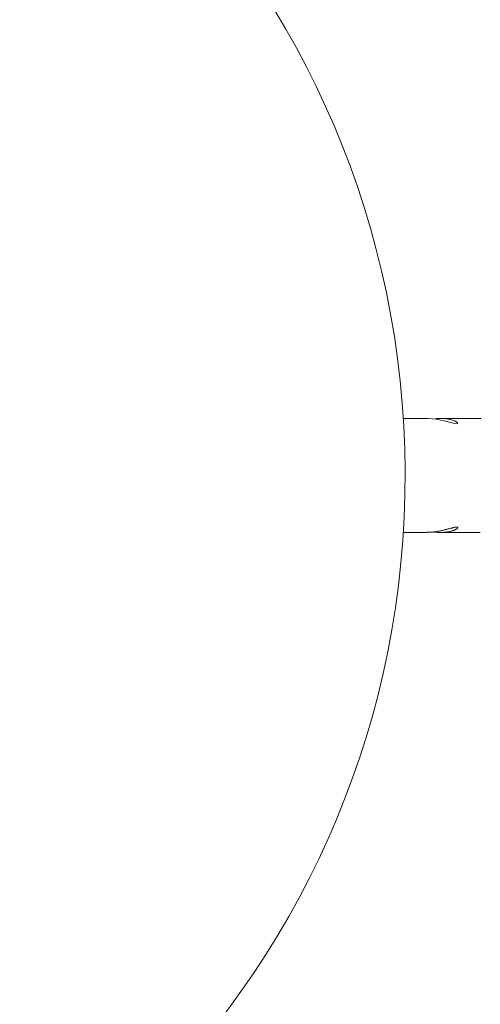
# Model space of a CAD drawing. Units: millimetres. Extents: x 280.6 to 324.8, y 163.4 to 221.8.
# Drawn here: x 306.9 to 307.3, y 181.2 to 182.2 of the extents above; entities that cross this region are included whole.
import ezdxf

# ---------------------------------------------------------------- set-up
doc = ezdxf.new("R2010")
doc.units = ezdxf.units.MM
doc.header["$MEASUREMENT"] = 0
doc.linetypes.add('AI-Linetype-2', pattern=[2.116667, 1.058333, -1.058333])
doc.layers.add('Ebene 1', color=7, linetype='Continuous', lineweight=0)

# ---------------------------------------------------------------- blocks, each defined once
blk = doc.blocks.new('Block_0')
at = {"layer": 'Ebene 1', "color": 250, "lineweight": 9}
for p, q in [((307.2792, 181.7686), (307.2551, 181.7686)), ((307.3348, 181.7686), (307.2941, 181.7686)), ((307.2551, 181.6506), (307.2793, 181.6506)), ((307.2942, 181.6506), (307.3348, 181.6506))]:
    blk.add_line(p, q, dxfattribs=at)
for points in [[(307.2867, 181.768), (307.2895, 181.7684), (307.2973, 181.7685), (307.3037, 181.7676), (307.3086, 181.766), (307.3113, 181.7642), (307.3113, 181.7631), (307.3086, 181.7632), (307.304, 181.7643), (307.2975, 181.7661), (307.2893, 181.7677), (307.2807, 181.7685), (307.2792, 181.7686)], [(307.3356, 181.7685), (307.3348, 181.7686)], [(307.2793, 181.6507), (307.28, 181.6507), (307.2807, 181.6507), (307.2815, 181.6507), (307.2822, 181.6507), (307.2829, 181.6507), (307.2837, 181.6507), (307.2844, 181.6508), (307.2852, 181.6508), (307.2859, 181.6509), (307.2867, 181.651), (307.2875, 181.6511), (307.2882, 181.6512), (307.289, 181.6513), (307.2897, 181.6515), (307.2905, 181.6516), (307.2912, 181.6517), (307.292, 181.6519), (307.2927, 181.652), (307.2934, 181.6522), (307.2942, 181.6523), (307.2949, 181.6525), (307.2956, 181.6526), (307.2963, 181.6528), (307.2969, 181.653), (307.2976, 181.6531), (307.2983, 181.6533), (307.2989, 181.6534), (307.2996, 181.6536), (307.3002, 181.6538), (307.3008, 181.6539), (307.3014, 181.6541), (307.302, 181.6543), (307.3026, 181.6544), (307.3032, 181.6546), (307.3038, 181.6547), (307.3043, 181.6549), (307.3048, 181.655), (307.3053, 181.6551), (307.3058, 181.6553), (307.3063, 181.6554), (307.3068, 181.6555), (307.3072, 181.6556), (307.3076, 181.6557), (307.308, 181.6558), (307.3084, 181.6559), (307.3088, 181.6559), (307.3091, 181.656), (307.3095, 181.656), (307.3098, 181.6561), (307.3101, 181.6561), (307.3103, 181.6561), (307.3106, 181.6561), (307.3108, 181.6561), (307.311, 181.6561), (307.3111, 181.6561), (307.3113, 181.656), (307.3114, 181.656), (307.3115, 181.6559), (307.3116, 181.6559), (307.3117, 181.6558), (307.3117, 181.6557), (307.3117, 181.6556), (307.3117, 181.6555), (307.3117, 181.6554), (307.3116, 181.6553), (307.3115, 181.6551), (307.3114, 181.655), (307.3113, 181.6549), (307.3111, 181.6547), (307.311, 181.6546), (307.3108, 181.6544), (307.3106, 181.6543), (307.3103, 181.6541), (307.3101, 181.6539), (307.3098, 181.6538), (307.3095, 181.6536), (307.3092, 181.6534), (307.3089, 181.6533), (307.3085, 181.6531), (307.3081, 181.653), (307.3077, 181.6528), (307.3073, 181.6526), (307.3069, 181.6525), (307.3064, 181.6523), (307.306, 181.6522), (307.3055, 181.652), (307.305, 181.6519), (307.3045, 181.6517), (307.3039, 181.6516), (307.3034, 181.6515), (307.3028, 181.6514), (307.3022, 181.6512), (307.3016, 181.6511), (307.301, 181.651), (307.3004, 181.651), (307.2997, 181.6509), (307.2991, 181.6508), (307.2984, 181.6507), (307.2977, 181.6507), (307.297, 181.6506), (307.2963, 181.6506), (307.2956, 181.6506), (307.2949, 181.6506), (307.2942, 181.6506)], [(307.2942, 181.6506), (307.2939, 181.6506), (307.2937, 181.6506), (307.2934, 181.6506), (307.2932, 181.6506), (307.2929, 181.6506), (307.2927, 181.6506), (307.2924, 181.6506), (307.2922, 181.6506), (307.2919, 181.6506), (307.2917, 181.6506), (307.2914, 181.6506), (307.2912, 181.6506), (307.2909, 181.6506), (307.2907, 181.6507), (307.2904, 181.6507), (307.2902, 181.6507), (307.2899, 181.6507), (307.2897, 181.6507), (307.2895, 181.6507), (307.2892, 181.6507), (307.289, 181.6508), (307.2887, 181.6508), (307.2885, 181.6508), (307.2882, 181.6508), (307.288, 181.6509), (307.2877, 181.6509), (307.2875, 181.6509), (307.2872, 181.6509), (307.287, 181.651), (307.2867, 181.651), (307.2865, 181.6511), (307.2863, 181.6511)]]:
    blk.add_lwpolyline(points, dxfattribs=at)
blk.add_open_spline([(306.3281, 182.6346), (305.8173, 182.6324), (305.4049, 182.2165), (305.407, 181.7057), (305.4092, 181.1948), (305.8251, 180.7824), (306.3359, 180.7846), (306.8468, 180.7867), (307.2592, 181.2026), (307.257, 181.7135), (307.2549, 182.2224), (306.842, 182.634), (306.3331, 182.6346)], degree=3, knots=[0, 0, 0, 0, 1, 1, 1, 2, 2, 2, 3, 3, 3, 4, 4, 4, 4], dxfattribs=at)
blk = doc.blocks.new('Block_1')
at = {"layer": 'Ebene 1', "color": 250, "linetype": 'AI-Linetype-2', "lineweight": 18}
blk.add_open_spline([(323.8087, 188), (323.8087, 188), (323.8087, 175.7466), (323.8087, 175.7466), (323.8087, 169.4782), (318.7271, 164.3966), (312.4587, 164.3966), (312.4587, 164.3966), (300.2053, 164.3966), (300.2053, 164.3966), (293.9369, 164.3966), (288.8553, 169.4782), (288.8553, 175.7466), (288.8553, 175.7466), (288.8553, 188), (288.8553, 188)], degree=3, knots=[0, 0, 0, 0, 1, 1, 1, 2, 2, 2, 3, 3, 3, 4, 4, 4, 5, 5, 5, 5], dxfattribs=at)

msp = doc.modelspace()

# ---------------------------------------------------------------- block references
at = {"layer": 'Ebene 1'}
for name in ['Block_1', 'Block_0']:
    msp.add_blockref(name, (0, 0), dxfattribs=at)

doc.saveas('drawing.dxf')
